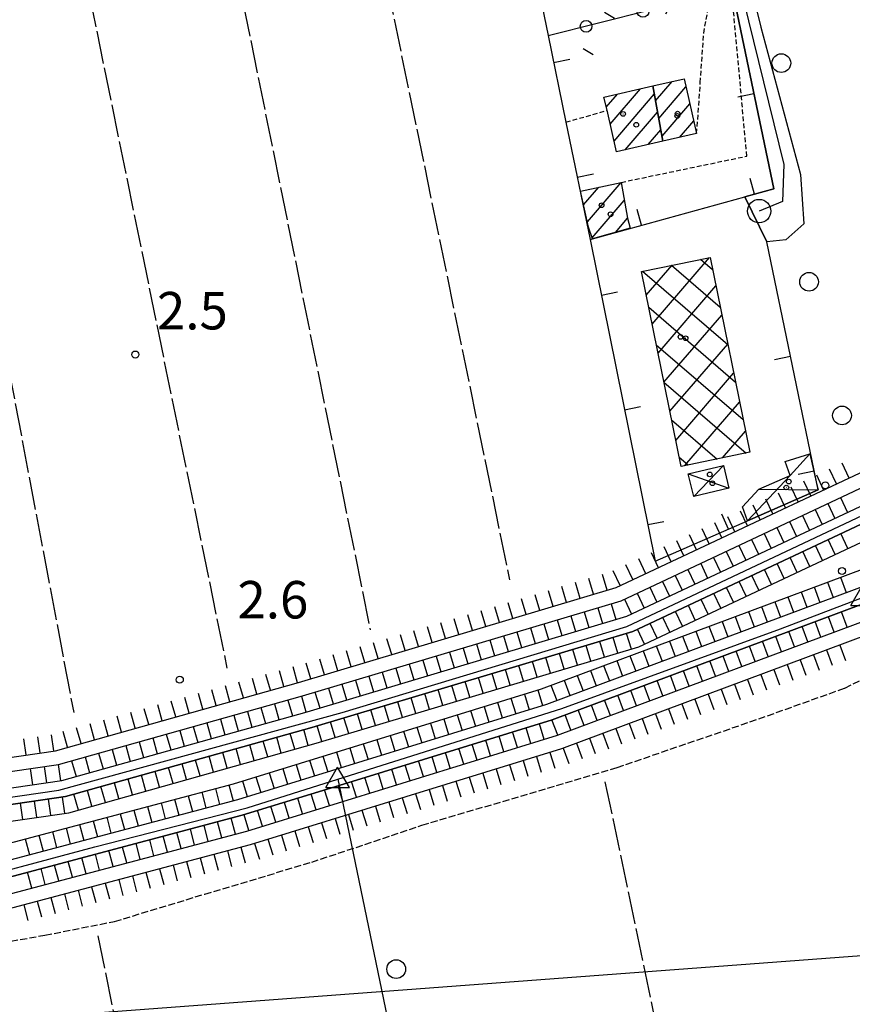
# Model space of a CAD drawing. Extents: x 1744128 to 1748443, y 5037512 to 5040645.
# Drawn here: x 1746356 to 1746533, y 5037881 to 5038092 of the extents above; entities that cross this region are included whole.
import ezdxf

# ---------------------------------------------------------------- set-up
doc = ezdxf.new("R2010")
doc.units = 0
for name, pattern in [('C', [10, 5, 5]), ('L17', [8, 7, -1]), ('L3', [1.5, 1, -0.5]), ('L5', [2, 1.5, -0.5])]:
    doc.linetypes.add(name, pattern=pattern)
for name, color, linetype in [('11B2', 1, 'C'), ('11D4', 1, 'C'), ('16A1', 1, 'C'), ('17A1', 1, 'C'), ('17B2', 1, 'C'), ('17D4', 1, 'C'), ('19A1', 1, 'C'), ('19C3', 2, 'C'), ('1A1', 4, 'C'), ('1AJ36', 1, 'C'), ('1B2', 4, 'C'), ('1D4', 1, 'C'), ('22H8', 1, 'C'), ('298', 7, 'CONTINUOUS'), ('2F6', 3, 'C'), ('2L12', 1, 'L3'), ('3A1', 1, 'C'), ('3C3', 1, 'C'), ('4A1', 3, 'C'), ('4AJ36', 1, 'C'), ('4B2', 3, 'C'), ('4D4', 3, 'C'), ('4E5', 2, 'L17'), ('5A1', 2, 'L5'), ('5F6', 1, 'C'), ('6H8', 2, 'C'), ('A2F6', 1, 'C'), ('A4B2', 1, 'C'), ('A4D4', 1, 'C'), ('I2F6', 7, 'CONTINUOUS'), ('N2A1', 2, 'C'), ('N4C3', 2, 'C')]:
    doc.layers.add(name, color=color, linetype=linetype)

# ---------------------------------------------------------------- blocks, each defined once
blk = doc.blocks.new('11D4')
at = {"layer": '11D4'}
for radius in [0.5, 0.01]:
    blk.add_circle((0, 0), radius, dxfattribs=at)
blk = doc.blocks.new('11B2')
at = {"layer": '11B2'}
blk.add_circle((0, 0), 0.75, dxfattribs=at)
blk = doc.blocks.new('1AJ36')
at = {"layer": '1AJ36'}
for radius in [0.5, 0.01]:
    blk.add_circle((0, 0), radius, dxfattribs=at)
blk = doc.blocks.new('5F6')
at = {"layer": '5F6'}
blk.add_circle((0, 0), 2, dxfattribs=at)
blk = doc.blocks.new('N4C3')
at = {"layer": 'N4C3'}
for p, q in [((2.4755, -1.75357), (-0.02926, 2.58115)), ((-2.5275, -1.75518), (2.4725, -1.75518))]:
    blk.add_line(p, q, dxfattribs=at)
at = {"layer": 'N4C3', "flags": 128}
blk.add_lwpolyline([(-2.52926, -1.74898), (-0.02926, 2.58115)], dxfattribs=at)
blk = doc.blocks.new('N2A1')
at = {"layer": 'N2A1'}
blk.add_circle((0, -0.00928), 2.5, dxfattribs=at)
blk = doc.blocks.new('19A1')
at = {"layer": '19A1'}
blk.add_line((0, 0), (0, 3.50512), dxfattribs=at)
blk = doc.blocks.new('19C3')
at = {"layer": '19C3'}
for points in [[(-6.32083, -0.02486), (-4.55306, 1.74291)], [(6.17917, -0.02486), (7.94694, -1.79262)]]:
    blk.add_lwpolyline(points, dxfattribs=at)
blk.add_circle((-0.07083, -0.02486), 1.25, dxfattribs=at)
blk = doc.blocks.new('22H8')
at = {"layer": '22H8'}
blk.add_line((0, 0), (0, 3.5), dxfattribs=at)

msp = doc.modelspace()

# ---------------------------------------------------------------- linework, layer by layer
at = {"layer": '16A1'}
msp.add_line((1744315.82991, 5037725.77664), (1747569.17512, 5037969.12849), dxfattribs=at)
at = {"layer": '17A1'}
for p, q in [((1746491.44269, 5038074.26896, -3333), (1746494.98696, 5038078.38634, -3333)), ((1746492.13941, 5038070.47885, -3333), (1746497.94249, 5038077.22138, -3333)), ((1746480.92699, 5038072.92774, -3333), (1746483.31421, 5038075.69989, -3333)), ((1746481.76404, 5038069.29956, -3333), (1746488.24995, 5038076.83534, -3333)), ((1746482.60002, 5038065.67231, -3333), (1746491.18894, 5038075.65007, -3333)), ((1746492.83514, 5038066.68866, -3333), (1746498.77862, 5038073.59213, -3333)), ((1746484.93462, 5038063.78492, -3333), (1746491.88566, 5038071.85996, -3333)), ((1746496.58714, 5038066.44679, -3333), (1746499.61368, 5038069.96381, -3333)), ((1746489.86213, 5038064.90972, -3333), (1746492.58139, 5038068.06977, -3333)), ((1746476.88679, 5038048.42378, -3333), (1746484.11005, 5038056.81505, -3333)), ((1746476.08311, 5038052.08855, -3333), (1746479.30811, 5038055.83504, -3333)), ((1746477.91108, 5038045.01421, -3333), (1746484.78277, 5038052.99706, -3333)), ((1746482.86712, 5038046.17324, -3333), (1746485.45543, 5038049.18008, -3333))]:
    msp.add_line(p, q, dxfattribs=at)
at = {"layer": '17B2'}
for p, q in [((1746489.45656, 5038032.77655, -3333), (1746494.97927, 5038039.19121, -3333)), ((1746490.71867, 5038026.57656, -3333), (1746502.98382, 5038040.82499, -3333)), ((1746501.06539, 5038040.43376, -3333), (1746503.62086, 5038038.23493, -3333)), ((1746488.67384, 5038037.90416, -3333), (1746506.89171, 5038022.22208, -3333)), ((1746494.86961, 5038039.16896, -3333), (1746505.25579, 5038030.22847, -3333)), ((1746491.9807, 5038020.37757, -3333), (1746504.33628, 5038034.73105, -3333)), ((1746489.98603, 5038030.17644, -3333), (1746508.52764, 5038014.21569, -3333)), ((1746493.24273, 5038014.17858, -3333), (1746505.602, 5038028.53634, -3333)), ((1746491.61446, 5038022.17651, -3333), (1746510.16349, 5038006.2103, -3333)), ((1746494.50377, 5038007.97951, -3333), (1746506.86773, 5038022.34164, -3333)), ((1746495.76587, 5038001.77952, -3333), (1746508.13245, 5038016.14686, -3333)), ((1746493.24288, 5038014.17658, -3333), (1746510.80579, 5037999.0583, -3333)), ((1746497.72642, 5037996.392, -3333), (1746509.39818, 5038009.95215, -3333)), ((1746494.8713, 5038006.17665, -3333), (1746504.60894, 5037997.79442, -3333)), ((1746505.72912, 5037998.02364, -3333), (1746510.66397, 5038003.75645, -3333)), ((1746496.49973, 5037998.17672, -3333), (1746498.41102, 5037996.53147, -3333))]:
    msp.add_line(p, q, dxfattribs=at)
at = {"layer": '17D4'}
for p, q in [((1746499.59543, 5037989.78809, -3333), (1746505.9812, 5037996.39668, -3333)), ((1746498.45131, 5037994.61186, -3333), (1746507.12495, 5037991.5779, -3333)), ((1746513.5364, 5037991.34039, -3333), (1746526.18564, 5037991.18937, -3333))]:
    msp.add_line(p, q, dxfattribs=at)
msp.add_polyline3d([(1746511.11706, 5037984.61329, -3333), (1746520.22955, 5037994.24207, -3333), (1746524.40063, 5037998.92285, -3333)], dxfattribs=at)
at = {"layer": '1A1'}
for points in [[(1746493.02943, 5038065.63307, 8.904), (1746483.13006, 5038063.37312, 8.904), (1746481.08815, 5038072.23473, 8.904), (1746480.43914, 5038075.03852, 8.904), (1746490.8608, 5038077.43582, 8.904), (1746493.02943, 5038065.63307, 8.904)], [(1746493.02943, 5038065.63307, 6.424), (1746490.8608, 5038077.43582, 6.424), (1746497.53964, 5038078.97345, 6.424), (1746500.23157, 5038067.28105, 6.424), (1746493.02943, 5038065.63307, 6.424)], [(1746484.1027, 5038056.85963, 6.024), (1746485.45154, 5038049.19182, 6.024), (1746486.01771, 5038047.07987, 6.024), (1746477.99441, 5038044.77172, 6.024), (1746477.14215, 5038047.26243, 6.024), (1746475.4414, 5038055.00923, 6.024), (1746484.1027, 5038056.85963, 6.024)]]:
    msp.add_polyline3d(points, close=True, dxfattribs=at)
at = {"layer": '1B2'}
msp.add_polyline3d([(1746503.0865, 5038040.84671, 6.224), (1746511.59115, 5037999.21834, 6.224), (1746496.89663, 5037996.22261, 6.224), (1746488.42389, 5038037.85337, 6.224), (1746503.0865, 5038040.84671, 6.224)], close=True, dxfattribs=at)
at = {"layer": '1D4'}
for points in [[(1746519.15967, 5037997.24205, 6.818), (1746524.40063, 5037998.92285, 6.818), (1746525.7799, 5037992.95327, 6.818), (1746526.18564, 5037991.18937, 6.818), (1746511.11706, 5037984.61329, 6.818), (1746510.03918, 5037987.59962, 6.818), (1746513.5364, 5037991.34039, 6.818), (1746520.22955, 5037994.24207, 6.818), (1746519.15967, 5037997.24205, 6.818)], [(1746507.12495, 5037991.5779, 6.766), (1746499.59543, 5037989.78809, 6.766), (1746498.45131, 5037994.61186, 6.766), (1746505.9812, 5037996.39668, 6.766), (1746507.12495, 5037991.5779, 6.766)]]:
    msp.add_polyline3d(points, close=True, dxfattribs=at)
at = {"layer": '298'}
msp.add_polyline3d([(1746510.62403, 5038103.49402, 2.93), (1746513.95281, 5038089.99182, 2.93), (1746522.38942, 5038058.498, 2.87), (1746523.14145, 5038048.01544, 3.92), (1746519.26412, 5038044.55615, 3.98), (1746515.18858, 5038044.14899, 3.65), (1746510.51221, 5038053.75829, 2.845), (1746516.69378, 5038055.4543, 2.727), (1746507.58776, 5038099.14184, 3.319)], dxfattribs=at)
at = {"layer": '2F6'}
msp.add_polyline3d([(1746484.54412, 5038209.75746, 5.06), (1746485.80978, 5038205.09223, 3.275), (1746486.07857, 5038204.11342, 2.9), (1746493.25773, 5038173.8103, 2.875), (1746494.78192, 5038167.37818, 2.87), (1746499.70019, 5038147.2953, 2.84), (1746505.37999, 5038121.64395, 2.96), (1746510.62403, 5038103.49402, 2.93), (1746513.95281, 5038089.99182, 2.93), (1746522.38942, 5038058.498, 2.87), (1746523.14145, 5038048.01544, 3.92), (1746519.26412, 5038044.55615, 3.98), (1746515.18858, 5038044.14899, 3.65)], dxfattribs=at)
at = {"layer": '2L12'}
msp.add_line((1746472.32259, 5038069.68651, 2.864), (1746481.08815, 5038072.23473, 2.864), dxfattribs=at)
for points in [[(1746500.23157, 5038067.28105, 4.79), (1746501.01554, 5038078.17236, 3.68), (1746501.73202, 5038088.70558, 3.71), (1746503.24351, 5038096.99054, 3.732), (1746503.82204, 5038100.15694, 3.74)], [(1746484.1027, 5038056.85963, 2.816), (1746510.95075, 5038062.45643, 2.768), (1746507.58776, 5038099.14184, 3.319)]]:
    msp.add_polyline3d(points, dxfattribs=at)
at = {"layer": '3A1'}
for points in [[(1746457.5122, 5038141.56596, 3.014), (1746468.50958, 5038088.18719, 2.854), (1746472.32259, 5038069.68651, 2.864), (1746477.4759, 5038044.67777, 2.577), (1746510.51221, 5038053.75829, 2.845), (1746516.69378, 5038055.4543, 2.727), (1746507.58776, 5038099.14184, 2.752), (1746507.35652, 5038100.24883, 2.75)], [(1746477.4759, 5038044.67777, 2.577), (1746491.34851, 5037976.01576, 1.745), (1746511.11706, 5037984.61329, 2.968), (1746526.18564, 5037991.18937, 3.9), (1746515.18858, 5038044.14899, 3.085)]]:
    msp.add_polyline3d(points, dxfattribs=at)
at = {"layer": '3C3'}
msp.add_line((1746468.50958, 5038088.18719, 2.854), (1746503.24351, 5038096.99054, 3.732), dxfattribs=at)
at = {"layer": '4A1'}
for points in [[(1746059.34471, 5037916.52787, 1), (1746080.85015, 5037908.48734, 1), (1746096.30696, 5037901.29116, 1), (1746116.94844, 5037895.60305, 1.03), (1746139.02078, 5037895.06771, 1), (1746154.22054, 5037896.7653, 1.03), (1746175.34506, 5037898.53699, 1.03), (1746192.8603, 5037896.81931, 1.03), (1746211.13151, 5037898.92618, 1.03), (1746228.60632, 5037902.03958, 1.06), (1746243.91991, 5037903.87808, 1), (1746253.26996, 5037903.33183, 1), (1746269.73367, 5037902.3579, 1), (1746286.47144, 5037901.19284, 1), (1746305.7163, 5037903.58415, 1), (1746339.58193, 5037908.49528, 1), (1746402.23786, 5037925.09582, 0.97), (1746468.22567, 5037945.43581, 0.85), (1746541.77077, 5037972.85316, 0.91)], [(1746079.52483, 5037905.26208, 1), (1746095.11243, 5037897.99344, 1), (1746116.45631, 5037892.1262, 1.03), (1746139.15805, 5037891.5567, 1), (1746154.54348, 5037893.27921, 1.03), (1746175.28702, 5037895.0224, 1.03), (1746192.87357, 5037893.29, 1.03), (1746211.64106, 5037895.46608, 1.03), (1746229.11677, 5037898.56752, 1.06), (1746244.05718, 5037900.36706, 1), (1746253.09191, 5037899.83936, 1), (1746269.49379, 5037898.86079, 1), (1746286.53767, 5037897.67952, 1), (1746300.09267, 5037899.3634, 1), (1746306.16401, 5037900.11943, 1), (1746340.2704, 5037905.05659, 1), (1746403.17892, 5037921.72616, 0.97), (1746423.85796, 5037928.10009, 0.933), (1746469.35096, 5037942.12406, 0.85), (1746535.9221, 5037966.93465, 0.904)]]:
    msp.add_polyline3d(points, dxfattribs=at)
at = {"layer": '4AJ36'}
for points in [[(1746058.36088, 5037932.60339, 1.75), (1746080.55001, 5037925.07636, 1.72), (1746097.90782, 5037917.60616, 1.72), (1746115.79921, 5037912.21382, 1.72), (1746138.76755, 5037910.61419, 1.72), (1746163.88392, 5037912.54408, 1.72), (1746197.91466, 5037913.46387, 1.75), (1746214.24127, 5037914.3361, 1.75), (1746238.80616, 5037917.36406, 1.75), (1746257.10849, 5037919.05504, 1.75), (1746278.98682, 5037916.93058, 1.75), (1746324.5488, 5037923.3274, 1.75), (1746364.63724, 5037929.15533, 1.78), (1746417.00786, 5037943.84218, 1.78), (1746485.35017, 5037964.24097, 1.24), (1746585.10446, 5038011.14608, 1.18), (1746676.00463, 5038050.39954, 1.18), (1746770.03912, 5038098.0454, 1.15), (1746792.00148, 5038108.31449, 1.164), (1746818.06682, 5038120.50122, 1.18), (1746853.07608, 5038143.2299, 1.15), (1746902.77434, 5038167.97005, 1.15)], [(1746904.32492, 5038164.84555, 1.15), (1746854.80877, 5038140.17819, 1.15), (1746819.80062, 5038117.43456, 1.18), (1746771.59012, 5038094.90188, 1.15), (1746677.4952, 5038047.23245, 1.18), (1746586.53369, 5038007.95434, 1.18), (1746486.59812, 5037960.96547, 1.24), (1746418.01086, 5037940.48919, 1.78), (1746365.3956, 5037925.72085, 1.78), (1746325.05835, 5037919.86729, 1.75), (1746279.06103, 5037913.41785, 1.75), (1746257.12026, 5037915.54567, 1.75), (1746239.19194, 5037913.88267, 1.75), (1746214.56422, 5037910.85001, 1.75), (1746198.05908, 5037909.96443, 1.75), (1746164.08319, 5037909.04874, 1.72), (1746138.77932, 5037907.10483, 1.72), (1746115.18003, 5037908.75956, 1.72), (1746096.71139, 5037914.32034, 1.72), (1746079.29063, 5037921.80088, 1.72)], [(1746059.34471, 5037916.52787, 1), (1746080.85015, 5037908.48734, 1), (1746096.30696, 5037901.29116, 1), (1746116.94844, 5037895.60305, 1.03), (1746139.02078, 5037895.06771, 1), (1746154.22054, 5037896.7653, 1.03), (1746175.34506, 5037898.53699, 1.03), (1746192.8603, 5037896.81931, 1.03), (1746211.13151, 5037898.92618, 1.03), (1746228.60632, 5037902.03958, 1.06), (1746243.91991, 5037903.87808, 1), (1746253.26996, 5037903.33183, 1), (1746269.73367, 5037902.3579, 1), (1746286.47144, 5037901.19284, 1), (1746305.7163, 5037903.58415, 1), (1746339.58193, 5037908.49528, 1), (1746402.23786, 5037925.09582, 0.97), (1746468.22567, 5037945.43581, 0.85), (1746541.77077, 5037972.85316, 0.91)], [(1746535.9221, 5037966.93465, 0.904), (1746469.35096, 5037942.12406, 0.85), (1746423.85796, 5037928.10009, 0.933), (1746403.17892, 5037921.72616, 0.97), (1746340.2704, 5037905.05659, 1), (1746306.16401, 5037900.11943, 1), (1746300.09267, 5037899.3634, 1), (1746286.53767, 5037897.67952, 1), (1746269.49379, 5037898.86079, 1), (1746253.09191, 5037899.83936, 1), (1746244.05718, 5037900.36706, 1), (1746229.11677, 5037898.56752, 1.06), (1746211.64106, 5037895.46608, 1.03), (1746192.87357, 5037893.29, 1.03), (1746175.28702, 5037895.0224, 1.03), (1746154.54348, 5037893.27921, 1.03), (1746139.15805, 5037891.5567, 1), (1746116.45631, 5037892.1262, 1.03), (1746095.11243, 5037897.99344, 1), (1746079.52483, 5037905.26208, 1)]]:
    msp.add_polyline3d(points, dxfattribs=at)
at = {"layer": '4B2'}
msp.add_line((1746426.84916, 5037913.667, 1.9), (1746467.29199, 5037718.6765, 1.93), dxfattribs=at)
at = {"layer": '4D4'}
for points in [[(1746058.36088, 5037932.60339, 1.75), (1746080.55001, 5037925.07636, 1.72), (1746097.90782, 5037917.60616, 1.72), (1746115.79921, 5037912.21382, 1.72), (1746138.76755, 5037910.61419, 1.72), (1746163.88392, 5037912.54408, 1.72), (1746197.91466, 5037913.46387, 1.75), (1746214.24127, 5037914.3361, 1.75), (1746238.80616, 5037917.36406, 1.75), (1746257.10849, 5037919.05504, 1.75), (1746278.98682, 5037916.93058, 1.75), (1746324.5488, 5037923.3274, 1.75), (1746364.63724, 5037929.15533, 1.78), (1746417.00786, 5037943.84218, 1.78), (1746485.35017, 5037964.24097, 1.24), (1746585.10446, 5038011.14608, 1.18), (1746676.00463, 5038050.39954, 1.18), (1746770.03912, 5038098.0454, 1.15), (1746792.00148, 5038108.31449, 1.164), (1746818.06682, 5038120.50122, 1.18), (1746853.07608, 5038143.2299, 1.15), (1746902.77434, 5038167.97005, 1.15), (1746948.66564, 5038191.34028, 1.09), (1746987.24533, 5038210.22205, 1.06)], [(1746079.29063, 5037921.80088, 1.72), (1746096.71139, 5037914.32034, 1.72), (1746115.18003, 5037908.75956, 1.72), (1746138.77932, 5037907.10483, 1.72), (1746164.08319, 5037909.04874, 1.72), (1746198.05908, 5037909.96443, 1.75), (1746214.56422, 5037910.85001, 1.75), (1746239.19194, 5037913.88267, 1.75), (1746257.12026, 5037915.54567, 1.75), (1746279.06103, 5037913.41785, 1.75), (1746325.05835, 5037919.86729, 1.75), (1746365.3956, 5037925.72085, 1.78), (1746418.01086, 5037940.48919, 1.78), (1746486.59812, 5037960.96547, 1.24), (1746586.53369, 5038007.95434, 1.18), (1746677.4952, 5038047.23245, 1.18), (1746771.59012, 5038094.90188, 1.15), (1746819.80062, 5038117.43456, 1.18), (1746854.80877, 5038140.17819, 1.15), (1746904.32492, 5038164.84555, 1.15), (1746950.21675, 5038188.2088, 1.09), (1746988.51663, 5038206.9563, 1.06)]]:
    msp.add_polyline3d(points, dxfattribs=at)
at = {"layer": '4E5'}
for p, q in [((1746429.14764, 5038123.03223, 2.56), (1746460.27713, 5037971.98758, 1.12)), ((1746400.21404, 5038110.63098, 2.704), (1746430.5083, 5037961.32618, 1.248)), ((1746370.48397, 5038096.94459, 2.256), (1746399.91123, 5037953.15628, 1.136)), ((1746339.82512, 5038088.23346, 2.304), (1746367.16577, 5037943.64725, 1.424)), ((1746480.65255, 5037928.8963, 2.08), (1746520.43768, 5037738.91828, 2.11)), ((1746372.36241, 5037895.96252, 2.26), (1746407.96258, 5037719.09292, 2.17))]:
    msp.add_line(p, q, dxfattribs=at)
at = {"layer": '5A1'}
msp.add_polyline3d([(1746223.86936, 5037883.02878, 1.784), (1746238.76471, 5037885.53804, 1.664), (1746248.27539, 5037886.08898, 1.784), (1746262.01607, 5037885.29046, 1.784), (1746280.1559, 5037883.80403, 1.784), (1746287.21408, 5037882.67014, 1.664), (1746295.2888, 5037882.3063, 1.664), (1746303.46896, 5037883.45576, 1.664), (1746322.67772, 5037887.79105, 1.784), (1746339.97763, 5037892.41182, 1.784), (1746361.00367, 5037896.13085, 1.784), (1746375.91413, 5037899.06849, 1.784), (1746395.17587, 5037904.90814, 2.024), (1746418.00079, 5037911.71637, 2.024), (1746441.56006, 5037919.5945, 1.904), (1746483.23695, 5037931.94196, 1.784), (1746513.48237, 5037942.30603, 1.904), (1746531.87346, 5037948.88492, 2.024), (1746550.24429, 5037957.93352, 1.704)], dxfattribs=at)
at = {"layer": '6H8'}
for points in [[(1746060.02068, 5037938.90558, 1.75), (1746082.8931, 5037931.14683, 1.72), (1746100.1444, 5037923.73285, 1.72), (1746116.97942, 5037918.65263, 1.72), (1746138.74939, 5037917.13186, 1.72), (1746163.55459, 5037919.03847, 1.72), (1746197.64816, 5037919.96297, 1.75), (1746213.69352, 5037920.81416, 1.75), (1746238.10282, 5037923.83048, 1.75), (1746257.12042, 5037925.586, 1.75), (1746278.84208, 5037923.4779, 1.75), (1746323.62945, 5037929.75861, 1.75), (1746363.28344, 5037935.52196, 1.78), (1746415.2001, 5037950.09663, 1.78), (1746483.00589, 5037970.33393, 1.24), (1746582.44356, 5038017.07395, 1.18), (1746673.24493, 5038056.29395, 1.18), (1746767.21986, 5038103.89123, 1.15), (1746814.9132, 5038126.2047, 1.18), (1746849.85585, 5038148.88527, 1.15), (1746899.83272, 5038173.77565, 1.15), (1746945.78603, 5038197.16155, 1.09), (1746984.63926, 5038216.15405, 1.06)], [(1746059.26802, 5037935.98893, 1.75), (1746081.80969, 5037928.34786, 1.72), (1746099.10227, 5037920.90488, 1.72), (1746116.44933, 5037915.68343, 1.72), (1746138.75577, 5037914.12356, 1.72), (1746163.71656, 5037916.0418, 1.72), (1746197.7862, 5037916.96451, 1.75), (1746213.94825, 5037917.82443, 1.75), (1746238.41939, 5037920.84538, 1.75), (1746257.12681, 5037922.57769, 1.75), (1746278.9108, 5037920.4542, 1.75), (1746324.03925, 5037926.7875, 1.75), (1746363.91175, 5037932.57922, 1.78), (1746416.03495, 5037947.20846, 1.78), (1746484.10223, 5037967.51646, 1.24), (1746583.67423, 5038014.33774, 1.18), (1746674.51309, 5038053.57959, 1.18), (1746768.51904, 5038101.19123, 1.15), (1746816.36456, 5038123.57526, 1.18), (1746851.3443, 5038146.26963, 1.15), (1746901.19331, 5038171.09929, 1.15), (1746947.11554, 5038194.47184, 1.09), (1746985.93695, 5038213.47399, 1.06)], [(1746078.03036, 5037918.53736, 1.72), (1746095.51716, 5037911.01864, 1.72), (1746114.53083, 5037905.29102, 1.72), (1746138.79009, 5037903.59539, 1.72), (1746164.25055, 5037905.55101, 1.72), (1746198.18754, 5037906.46379, 1.75), (1746214.88816, 5037907.36399, 1.75), (1746239.57772, 5037910.40127, 1.75), (1746257.10071, 5037912.02593, 1.75), (1746279.13742, 5037909.88925, 1.75), (1746325.5682, 5037916.4032, 1.75), (1746366.13096, 5037922.28566, 1.78), (1746418.98325, 5037937.1299, 1.78), (1746487.84644, 5037957.68498, 1.24), (1746587.96391, 5038004.76268, 1.18), (1746678.98585, 5038044.06436, 1.18), (1746773.11208, 5038091.74415, 1.15), (1746821.50387, 5038114.3606, 1.18), (1746856.54025, 5038137.14245, 1.15), (1746905.90724, 5038161.7124, 1.15), (1746951.76723, 5038185.07226, 1.09), (1746989.76884, 5038203.73125, 1.06)], [(1746060.31411, 5037919.899, 1), (1746082.20708, 5037911.71898, 1), (1746097.53431, 5037904.57929, 1), (1746117.47006, 5037899.10117, 1.03), (1746138.88375, 5037898.57572, 1), (1746153.86568, 5037900.249, 1.03), (1746175.35623, 5037902.04808, 1.03), (1746192.81702, 5037900.33434, 1.03), (1746210.62166, 5037902.39026, 1.03), (1746228.09677, 5037905.49968, 1.06), (1746243.81479, 5037907.38849, 1), (1746253.47852, 5037906.81857, 1), (1746269.94323, 5037905.84471, 1), (1746286.35652, 5037904.71355, 1), (1746305.23677, 5037907.05854, 1), (1746338.87849, 5037911.93286, 1), (1746401.27285, 5037928.46369, 0.97), (1746467.10001, 5037948.75255, 0.85), (1746540.40107, 5037976.08044, 0.91)], [(1746078.16789, 5037902.03045, 1), (1746093.89344, 5037894.70092, 1), (1746115.9331, 5037888.63599, 1.03), (1746139.29508, 5037888.04868, 1), (1746154.89834, 5037889.79551, 1.03), (1746175.2677, 5037891.49968, 1.03), (1746192.91708, 5037889.77197, 1.03), (1746212.1515, 5037891.99401, 1.03), (1746229.62632, 5037895.10742, 1.06), (1746244.17127, 5037896.85733, 1), (1746252.88288, 5037896.34557, 1), (1746269.25421, 5037895.3597, 1), (1746286.64409, 5037894.16519, 1), (1746306.64202, 5037896.65195, 1), (1746340.96504, 5037901.62938, 1), (1746404.15183, 5037918.35989, 0.97), (1746470.47662, 5037938.80732, 0.85), (1746544.51026, 5037966.39761, 0.91)], [(1746077.00386, 5037899.26356, 1), (1746092.85132, 5037891.87294, 1), (1746115.49884, 5037885.64588, 1.03), (1746139.42614, 5037885.0497, 1), (1746155.18398, 5037886.80809, 1.03), (1746175.24217, 5037888.48899, 1.03), (1746192.95498, 5037886.758, 1.03), (1746212.59313, 5037889.02629, 1.03), (1746230.06802, 5037892.13869, 1.06), (1746244.26333, 5037893.84339, 1), (1746252.70773, 5037893.35076, 1), (1746269.07869, 5037892.36988, 1), (1746286.7217, 5037891.14316, 1), (1746307.05333, 5037893.67393, 1), (1746341.56942, 5037898.68486, 1), (1746404.96284, 5037915.48197, 0.97), (1746471.44173, 5037935.96098, 0.85), (1746545.68856, 5037963.63742, 0.91)]]:
    msp.add_polyline3d(points, dxfattribs=at)
at = {"layer": 'A2F6', "flags": 128}
msp.add_lwpolyline([(1746481.21489, 5038206.70724), (1746482.75795, 5038200.7469), (1746488.2247, 5038179.61989), (1746493.69167, 5038158.48988), (1746495.47644, 5038150.85368), (1746498.09378, 5038139.64914), (1746502.76337, 5038119.64595), (1746506.71071, 5038108.46668), (1746508.02255, 5038104.75267), (1746518.84297, 5038060.6578), (1746518.5472, 5038052.77269), (1746513.57618, 5038050.72796)], dxfattribs=at)
at = {"layer": 'A4B2', "flags": 128}
msp.add_lwpolyline([(1746423.57765, 5037929.43408), (1746423.85796, 5037928.10009), (1746426.84916, 5037913.667), (1746467.29199, 5037718.6765)], dxfattribs=at)
at = {"layer": 'A4D4', "flags": 128}
for points in [[(1744273.11809, 5038829.66089), (1744289.26411, 5038825.50226), (1744295.3518, 5038822.45855), (1744315.41493, 5038811.72105), (1744320.78833, 5038809.21662), (1744326.34392, 5038807.9634), (1744330.10077, 5038810.10887), (1744349.26576, 5038837.12883), (1744362.68941, 5038856.27569), (1744368.06845, 5038859.6748), (1744370.92786, 5038859.6731), (1744376.84335, 5038855.37892), (1744394.92816, 5038835.15833), (1744425.6982, 5038808.43012), (1744452.38729, 5038782.84279), (1744457.046, 5038777.65225), (1744486.8205, 5038748.01029), (1744511.00316, 5038720.62874), (1744522.11107, 5038709.35863), (1744528.19933, 5038702.01748), (1744533.26048, 5038693.12321), (1744535.76965, 5038686.50217), (1744537.38388, 5038680.42194), (1744537.74228, 5038674.15649), (1744537.0235, 5038666.28303), (1744534.52277, 5038655.18931), (1744533.26947, 5038641.05481), (1744536.8532, 5038629.06535), (1744539.20366, 5038623.2117), (1744560.87905, 5038585.98953), (1744583.11669, 5038548.47744), (1744597.06496, 5038522.99493), (1744602.67613, 5038512.82095), (1744603.40149, 5038511.40996), (1744605.15187, 5038508.21525), (1744620.04496, 5038462.47441), (1744627.5709, 5038434.56077), (1744630.99516, 5038415.80075), (1744636.54831, 5038397.19195), (1744643.53172, 5038380.19051), (1744661.09151, 5038353.88896), (1744673.15776, 5038338.17336), (1744692.86332, 5038312.93694), (1744722.05783, 5038284.12891), (1744757.22953, 5038251.04628), (1744771.37991, 5038238.15831), (1744801.2917, 5038219.55035), (1744818.84192, 5038210.24235), (1744844.81929, 5038192.70702), (1744875.5819, 5038175.40829), (1744900.11773, 5038156.08121), (1744936.65824, 5038130.66984), (1744963.78913, 5038114.99591), (1744990.30035, 5038106.76136), (1745036.33186, 5038094.41682), (1745074.83767, 5038088.50564), (1745091.8042, 5038085.41914), (1745130.13416, 5038077.36761), (1745169.532, 5038065.91383), (1745221.58077, 5038049.9134), (1745224.41777, 5038049.38045), (1745227.30937, 5038048.84155), (1745289.99538, 5038035.5995), (1745314.66792, 5038029.63636), (1745366.25393, 5038017.82554), (1745423.91929, 5038004.75948), (1745443.39497, 5038001.13953), (1745451.62732, 5038000.96002), (1745460.22982, 5037999.70699), (1745485.65596, 5037999.70538), (1745520.04464, 5038001.49446), (1745530.25217, 5038003.81655), (1745536.52356, 5038005.24947), (1745567.8041, 5038009.93617), (1745585.53686, 5038011.90549), (1745639.44718, 5038012.79998), (1745673.65093, 5038013.50912), (1745682.91212, 5038011.52207), (1745736.45861, 5037994.34074), (1745768.52254, 5037979.12988), (1745794.13519, 5037969.82505), (1745806.97504, 5037966.92324), (1745828.82728, 5037962.62553), (1745848.7097, 5037960.47417), (1745869.12387, 5037960.65326), (1745874.61591, 5037960.65287), (1745882.0204, 5037960.65413), (1745901.00564, 5037957.61225), (1745914.97516, 5037955.10784), (1745955.94578, 5037944.64807), (1745994.09496, 5037942.14206), (1746043.5261, 5037933.37422), (1746057.80597, 5037930.48884), (1746080.55793, 5037922.97282), (1746096.31521, 5037915.63463), (1746115.11985, 5037910.08694), (1746138.22133, 5037908.47722), (1746163.47915, 5037910.62128), (1746176.36875, 5037910.62162), (1746214.67469, 5037912.2022), (1746242.61286, 5037915.59982), (1746256.57808, 5037917.02856), (1746278.25165, 5037914.70525), (1746307.08421, 5037918.81667), (1746363.98726, 5037927.06474), (1746424.51597, 5037943.70576), (1746485.34268, 5037962.03496), (1746533.15989, 5037984.58122), (1746584.4948, 5038008.82482), (1746654.88252, 5038039.06101), (1746676.85397, 5038048.26965), (1746695.47571, 5038058.46937), (1746765.86317, 5038093.53674), (1746792.23594, 5038106.11855), (1746792.60652, 5038106.29972), (1746818.99555, 5038118.87874), (1746853.73557, 5038141.4258), (1746881.13777, 5038155.02138), (1746942.67306, 5038186.08493), (1746986.73175, 5038207.55493), (1746990.1933, 5038209.46671), (1746993.53421, 5038211.31531), (1747024.45901, 5038226.62368), (1747034.48586, 5038235.03718), (1747043.44645, 5038245.77196), (1747052.48593, 5038261.51229), (1747060.93819, 5038276.84362), (1747084.73303, 5038334.051), (1747085.22609, 5038335.20917), (1747102.26663, 5038375.03386), (1747138.51841, 5038459.38398), (1747160.517, 5038511.0663), (1747199.08934, 5038602.43019), (1747226.80157, 5038667.493), (1747251.80135, 5038726.19387), (1747253.9786, 5038732.38944), (1747255.02009, 5038737.7328), (1747255.35181, 5038744.61372), (1747254.64676, 5038749.74819), (1747253.40078, 5038760.11565), (1747250.77865, 5038781.86685), (1747249.78214, 5038790.15984), (1747249.60832, 5038791.33031), (1747249.59702, 5038791.6825), (1747248.50374, 5038800.75957), (1747245.41962, 5038826.36661), (1747243.47196, 5038840.8849), (1747240.80318, 5038855.18878), (1747233.35726, 5038892.19088), (1747219.69996, 5038955.35035), (1747209.92768, 5039000.61714), (1747202.12977, 5039036.55886), (1747199.4639, 5039049.77776), (1747198.75378, 5039059.1623), (1747199.28356, 5039067.48423), (1747201.23055, 5039078.63416), (1747204.24229, 5039088.01934), (1747208.11602, 5039097.30453), (1747208.97815, 5039098.77114), (1747214.86032, 5039107.07026), (1747221.37983, 5039114.18344), (1747227.49705, 5039119.4482), (1747236.04497, 5039128.15035), (1747244.82928, 5039137.56724)], [(1745706.73403, 5037664.97309), (1745742.65238, 5037710.72622), (1745771.22364, 5037746.60666), (1745778.36997, 5037758.76107), (1745785.36643, 5037775.31913), (1745787.00761, 5037778.82676), (1745789.61663, 5037784.38554), (1745794.82594, 5037796.34392), (1745806.40599, 5037830.49011), (1745806.9235, 5037832.5818), (1745809.33021, 5037842.19934), (1745829.20537, 5037917.24043), (1745834.64185, 5037934.75596), (1745840.43123, 5037941.89557), (1745847.75997, 5037944.7866), (1745857.03866, 5037944.9792), (1745866.10689, 5037944.20428), (1745870.6592, 5037944.20381), (1745878.47093, 5037944.20443), (1745884.45916, 5037943.24225), (1745905.50104, 5037941.50556), (1745927.12236, 5037938.41815), (1745937.3138, 5037936.24994), (1745965.69285, 5037930.07855), (1745992.72751, 5037926.79631), (1746014.15982, 5037923.51422), (1746040.80034, 5037918.69008), (1746059.33658, 5037914.63875), (1746082.26364, 5037906.45784), (1746097.32579, 5037899.50994), (1746116.82447, 5037894.10945), (1746139.79952, 5037893.14417), (1746176.10127, 5037896.80734), (1746194.24485, 5037895.06947), (1746212.20755, 5037896.9968), (1746233.61229, 5037900.69401), (1746246.35265, 5037902.04617), (1746287.4779, 5037899.14793), (1746299.7783, 5037900.84428), (1746339.22165, 5037906.28596), (1746371.66235, 5037914.96181), (1746404.25806, 5037923.33535), (1746423.57765, 5037929.43408), (1746471.45026, 5037944.54872), (1746518.17168, 5037961.52495), (1746535.66654, 5037968.25946), (1746543.41958, 5037971.24443), (1746599.22306, 5037998.05582), (1746620.45532, 5038007.50602), (1746665.63749, 5038027.37598), (1746713.09057, 5038050.07159), (1746790.12525, 5038087.30106), (1746823.44124, 5038104.5905), (1746859.3467, 5038126.96297), (1746861.70078, 5038128.27439), (1746881.16829, 5038139.11409), (1746915.34232, 5038155.51196), (1746965.09737, 5038179.70778), (1746994.05836, 5038193.40795), (1747001.39225, 5038196.8751), (1747022.63061, 5038207.29068), (1747038.46552, 5038216.93698), (1747049.55754, 5038226.91853), (1747051.26703, 5038229.20473), (1747059.79281, 5038240.61706), (1747071.18373, 5038248.90895), (1747090.10176, 5038256.62356), (1747109.60036, 5038263.37466), (1747112.6404, 5038264.84772), (1747141.84233, 5038279.00124), (1747154.12872, 5038286.00817), (1747192.93396, 5038297.58543), (1747258.58179, 5038317.45007), (1747306.98918, 5038334.10944), (1747365.57334, 5038354.7656), (1747375.91742, 5038358.41584), (1747395.41725, 5038364.01167), (1747432.63316, 5038374.51329), (1747471.2516, 5038386.28324), (1747500.40285, 5038396.50353), (1747517.58673, 5038402.67834), (1747533.99903, 5038407.1145), (1747549.59665, 5038411.86282), (1747551.70909, 5038412.43606)]]:
    msp.add_lwpolyline(points, dxfattribs=at)
at = {"layer": 'I2F6'}
msp.add_polyline3d([(1746503.82204, 5038100.15694, 3.74), (1746507.35652, 5038100.24883, 2.75), (1746507.58776, 5038099.14184, 3.319), (1746516.69378, 5038055.4543, 2.727), (1746510.51221, 5038053.75829, 2.845), (1746515.18858, 5038044.14899, 3.085)], dxfattribs=at)

# ---------------------------------------------------------------- block references
at = {"layer": '11B2'}
for p in [(1746380.33823, 5038020.09905, 2.5), (1746527.73549, 5037992.16381, 4), (1746531.28837, 5037973.88236, 4), (1746389.83282, 5037950.67536, 2.59)]:
    msp.add_blockref('11B2', p, dxfattribs=at)
at = {"layer": '11D4'}
for p in [(1746484.53043, 5038071.45419, 8.904), (1746496.16943, 5038071.52147, 6.424), (1746479.92524, 5038051.95573, 6.024), (1746497.87571, 5038023.57158, 6.224), (1746503.59959, 5037992.61099, 6.766), (1746519.3848, 5037991.71167, 6.818)]:
    msp.add_blockref('11D4', p, dxfattribs=at)
at = {"layer": '19A1'}
for p, rotation in [((1746469.68719, 5038082.47332, -3333), 281.648), ((1746512.45911, 5038075.77085, -3333), 101.778), ((1746474.73445, 5038057.98419, -3333), 281.648), ((1746512.59471, 5038054.32928, -3333), 15.348), ((1746488.48539, 5038047.70375, -3333), 15.368), ((1746479.87573, 5038032.80105, -3333), 281.418), ((1746520.27235, 5038019.66759, -3333), 101.728), ((1746484.82712, 5038008.29271, -3333), 281.4279999999999), ((1746525.35604, 5037995.18719, -3333), 101.728), ((1746507.00564, 5037982.83545, -3333), 23.538), ((1746489.77951, 5037983.78444, -3333), 281.4279999999999)]:
    msp.add_blockref('19A1', p, dxfattribs=dict(at, rotation=rotation))
at = {"layer": '19C3'}
for p, rotation in [((1746476.58257, 5038090.23329, -3333), 104.228), ((1746488.70088, 5038093.30511, -3333), 194.218)]:
    msp.add_blockref('19C3', p, dxfattribs=dict(at, rotation=rotation))
at = {"layer": '1AJ36'}
for p in [(1746496.09653, 5038071.03461, 2.744), (1746487.3289, 5038069.14416, 2.744), (1746481.83739, 5038050.05779, 2.744), (1746496.78057, 5038023.86576, 2.744), (1746503.0348, 5037994.50339, 4.186), (1746519.9096, 5037992.96849, 4.091)]:
    msp.add_blockref('1AJ36', p, dxfattribs=at)
at = {"layer": '22H8'}
for p, rotation in [((1746530.07338, 5037992.45804, -3333), 25.178), ((1746532.78913, 5037993.73432, -3333), 25.178), ((1746524.64288, 5037989.90556, -3333), 25.178), ((1746527.35863, 5037991.18184, -3333), 25.178), ((1746521.92813, 5037988.62935, -3333), 25.178), ((1746516.4967, 5037986.07579, -3333), 25.178), ((1746519.21238, 5037987.35307, -3333), 25.178), ((1746530.95598, 5037989.54836, -3333), 205.188), ((1746511.0662, 5037983.52331, -3333), 25.178), ((1746513.78195, 5037984.79959, -3333), 25.178), ((1746525.52555, 5037986.99488, -3333), 205.188), ((1746528.24122, 5037988.27216, -3333), 205.188), ((1746508.35045, 5037982.24703, -3333), 25.178), ((1746522.8108, 5037985.71867, -3333), 205.188), ((1746502.91995, 5037979.69454, -3333), 25.178), ((1746505.6357, 5037980.97082, -3333), 25.178), ((1746517.38037, 5037983.16519, -3333), 205.188), ((1746520.09512, 5037984.4414, -3333), 205.188), ((1746500.2042, 5037978.41826, -3333), 25.178), ((1746511.94994, 5037980.61171, -3333), 205.188), ((1746514.66469, 5037981.88791, -3333), 205.188), ((1746529.81039, 5037977.41746, -3333), 25.178), ((1746532.52606, 5037978.69474, -3333), 25.178), ((1746494.7737, 5037975.86578, -3333), 25.178), ((1746497.48945, 5037977.14206, -3333), 25.178), ((1746509.23427, 5037979.33443, -3333), 205.188), ((1746527.09564, 5037976.14125, -3333), 25.178), ((1746489.34328, 5037973.3123, -3333), 25.178), ((1746492.05803, 5037974.5885, -3333), 25.178), ((1746503.80384, 5037976.78095, -3333), 205.188), ((1746506.51952, 5037978.05823, -3333), 205.188), ((1746521.66521, 5037973.58777, -3333), 25.18800000000001), ((1746524.37996, 5037974.86398, -3333), 25.18800000000001), ((1746486.62753, 5037972.03602, -3333), 25.178), ((1746498.37342, 5037974.22747, -3333), 205.188), ((1746501.08909, 5037975.50475, -3333), 205.188), ((1746516.23478, 5037971.03429, -3333), 25.18800000000001), ((1746518.94953, 5037972.3105, -3333), 25.18800000000001), ((1746478.2155, 5037968.90447, -3333), 16.618), ((1746481.08992, 5037969.76236, -3333), 16.618), ((1746483.91178, 5037970.75974, -3333), 25.178), ((1746495.65866, 5037972.95126, -3333), 205.188), ((1746513.51911, 5037969.75701, -3333), 25.178), ((1746530.96971, 5037972.56474, -3333), 200.448), ((1746472.46475, 5037967.18754, -3333), 16.618), ((1746475.34016, 5037968.04551, -3333), 16.618), ((1746490.22824, 5037970.39778, -3333), 205.188), ((1746492.94299, 5037971.67399, -3333), 205.188), ((1746508.08868, 5037967.20353, -3333), 25.178), ((1746510.80435, 5037968.48081, -3333), 25.178), ((1746525.34763, 5037970.4683, -3333), 200.448), ((1746528.15871, 5037971.51602, -3333), 200.448), ((1746463.83951, 5037964.61373, -3333), 16.618), ((1746466.71492, 5037965.47169, -3333), 16.618), ((1746469.59033, 5037966.32965, -3333), 16.618), ((1746484.79781, 5037967.8443, -3333), 205.188), ((1746487.51256, 5037969.12051, -3333), 205.188), ((1746502.65825, 5037964.65005, -3333), 25.178), ((1746505.37393, 5037965.92733, -3333), 25.178), ((1746519.72456, 5037968.37179, -3333), 200.448), ((1746522.53656, 5037969.42058, -3333), 200.448), ((1746458.08975, 5037962.89687, -3333), 16.618), ((1746460.96509, 5037963.75584, -3333), 16.618), ((1746479.0881, 5037966.02113, -3333), 196.608), ((1746481.96352, 5037966.87909, -3333), 196.608), ((1746499.9435, 5037963.37385, -3333), 25.178), ((1746514.10249, 5037966.27535, -3333), 200.448), ((1746516.91349, 5037967.32406, -3333), 200.448), ((1746449.46451, 5037960.32306, -3333), 16.618), ((1746452.33992, 5037961.18102, -3333), 16.618), ((1746455.21434, 5037962.03891, -3333), 16.618), ((1746473.33827, 5037964.30527, -3333), 196.608), ((1746476.21269, 5037965.16316, -3333), 196.608), ((1746494.51307, 5037960.82037, -3333), 25.178), ((1746497.22783, 5037962.09657, -3333), 25.178), ((1746508.47934, 5037964.17983, -3333), 200.448), ((1746511.29041, 5037965.22755, -3333), 200.448), ((1746529.59032, 5037960.83758, -3333), 20.438), ((1746532.4014, 5037961.8853, -3333), 20.438), ((1746443.71468, 5037958.6072, -3333), 16.618), ((1746446.58909, 5037959.46509, -3333), 16.618), ((1746464.71203, 5037961.73138, -3333), 196.608), ((1746467.58744, 5037962.58934, -3333), 196.608), ((1746470.46286, 5037963.44731, -3333), 196.608), ((1746489.08265, 5037958.26688, -3333), 25.18800000000001), ((1746491.7974, 5037959.54309, -3333), 25.18800000000001), ((1746502.85627, 5037962.08332, -3333), 200.448), ((1746505.66834, 5037963.13111, -3333), 200.448), ((1746523.96718, 5037958.74206, -3333), 20.438), ((1746526.77825, 5037959.78978, -3333), 20.438), ((1746435.08951, 5037956.03239, -3333), 16.618), ((1746437.96393, 5037956.89028, -3333), 16.618), ((1746440.83927, 5037957.74924, -3333), 16.618), ((1746458.96213, 5037960.01652, -3333), 196.608), ((1746461.83754, 5037960.87448, -3333), 196.608), ((1746483.40529, 5037956.35988, -3333), 16.618), ((1746486.2807, 5037957.21784, -3333), 16.618), ((1746497.23319, 5037959.9868, -3333), 200.448), ((1746500.04527, 5037961.0346, -3333), 200.448), ((1746518.34403, 5037956.64655, -3333), 20.438), ((1746521.1551, 5037957.69427, -3333), 20.438), ((1746429.33869, 5037954.31646, -3333), 16.618), ((1746432.2141, 5037955.17442, -3333), 16.618), ((1746450.33688, 5037957.4427, -3333), 196.608), ((1746453.2113, 5037958.30059, -3333), 196.618), ((1746456.08671, 5037959.15856, -3333), 196.608), ((1746477.65553, 5037954.64303, -3333), 16.618), ((1746480.52987, 5037955.50191, -3333), 16.618), ((1746491.61112, 5037957.89036, -3333), 200.448), ((1746494.42212, 5037958.93908, -3333), 200.448), ((1746512.72088, 5037954.55103, -3333), 20.438), ((1746515.53295, 5037955.59883, -3333), 20.438), ((1746530.77853, 5037958.07914, -3333), 200.438), ((1746420.71352, 5037951.74164, -3333), 16.618), ((1746423.58886, 5037952.60061, -3333), 16.618), ((1746426.46327, 5037953.4585, -3333), 16.618), ((1746444.58606, 5037955.72677, -3333), 196.618), ((1746447.46147, 5037956.58474, -3333), 196.608), ((1746469.03028, 5037952.06921, -3333), 16.618), ((1746471.9047, 5037952.9271, -3333), 16.628), ((1746474.78011, 5037953.78506, -3333), 16.618), ((1746485.98805, 5037955.79385, -3333), 200.448), ((1746488.79905, 5037956.84257, -3333), 200.448), ((1746507.09773, 5037952.45552, -3333), 20.438), ((1746509.90981, 5037953.50331, -3333), 20.438), ((1746525.15538, 5037955.98362, -3333), 200.448), ((1746527.96646, 5037957.03134, -3333), 200.438), ((1746414.9624, 5037950.02971, -3333), 15.678), ((1746417.83811, 5037950.88368, -3333), 16.618), ((1746435.96074, 5037953.15395, -3333), 196.618), ((1746438.83615, 5037954.01192, -3333), 196.608), ((1746441.71057, 5037954.86981, -3333), 196.608), ((1746463.27953, 5037950.35228, -3333), 16.618), ((1746466.15494, 5037951.21025, -3333), 16.618), ((1746480.3649, 5037953.69834, -3333), 200.448), ((1746483.17698, 5037954.74613, -3333), 200.448), ((1746501.47459, 5037950.36, -3333), 20.438), ((1746504.28666, 5037951.4078, -3333), 20.438), ((1746519.53231, 5037953.88711, -3333), 200.438), ((1746522.34331, 5037954.93582, -3333), 200.448), ((1746406.29649, 5037947.59727, -3333), 15.688), ((1746409.18446, 5037948.40803, -3333), 15.678), ((1746412.07343, 5037949.21887, -3333), 15.688), ((1746430.20991, 5037951.43803, -3333), 196.608), ((1746433.08533, 5037952.29599, -3333), 196.608), ((1746454.65436, 5037947.77747, -3333), 16.618), ((1746457.5297, 5037948.63643, -3333), 16.618), ((1746460.40511, 5037949.49439, -3333), 16.618), ((1746474.74283, 5037951.6019, -3333), 200.448), ((1746477.55391, 5037952.64962, -3333), 200.448), ((1746495.85251, 5037948.26356, -3333), 20.438), ((1746498.66359, 5037949.31128, -3333), 20.438), ((1746513.90916, 5037951.79159, -3333), 200.448), ((1746516.72123, 5037952.83939, -3333), 200.438), ((1746400.51864, 5037945.9746, -3333), 15.688), ((1746403.4076, 5037946.78544, -3333), 15.678), ((1746421.58467, 5037948.86421, -3333), 196.608), ((1746424.46009, 5037949.72217, -3333), 196.608), ((1746427.3355, 5037950.58014, -3333), 196.618), ((1746448.90453, 5037946.06161, -3333), 16.618), ((1746451.77994, 5037946.91958, -3333), 16.618), ((1746469.11976, 5037949.50539, -3333), 200.448), ((1746471.93084, 5037950.55311, -3333), 200.448), ((1746490.22937, 5037946.16805, -3333), 20.438), ((1746493.04044, 5037947.21577, -3333), 20.438), ((1746508.28709, 5037949.69515, -3333), 200.438), ((1746511.09809, 5037950.74387, -3333), 200.448), ((1746391.85274, 5037943.54217, -3333), 15.678), ((1746394.7407, 5037944.35293, -3333), 15.678), ((1746397.62967, 5037945.16376, -3333), 15.678), ((1746415.83355, 5037947.15227, -3333), 195.678), ((1746418.70919, 5037948.00724, -3333), 196.618), ((1746440.27936, 5037943.4868, -3333), 16.628), ((1746443.15478, 5037944.34476, -3333), 16.618), ((1746446.02919, 5037945.20265, -3333), 16.618), ((1746460.55831, 5037946.73576, -3333), 197.128), ((1746463.42572, 5037947.6202, -3333), 197.128), ((1746466.29321, 5037948.50365, -3333), 197.128), ((1746484.60622, 5037944.07253, -3333), 20.438), ((1746487.41729, 5037945.12025, -3333), 20.438), ((1746502.66394, 5037947.59964, -3333), 200.448), ((1746505.47501, 5037948.64736, -3333), 200.438), ((1746386.0748, 5037941.92049, -3333), 15.678), ((1746388.96377, 5037942.73133, -3333), 15.678), ((1746407.16665, 5037944.71976, -3333), 195.678), ((1746410.05562, 5037945.5306, -3333), 195.678), ((1746412.94458, 5037946.34144, -3333), 195.678), ((1746434.52961, 5037941.76995, -3333), 16.618), ((1746437.40395, 5037942.62884, -3333), 16.618), ((1746454.82333, 5037944.96886, -3333), 197.138), ((1746457.69082, 5037945.85231, -3333), 197.138), ((1746478.98308, 5037941.97702, -3333), 20.438), ((1746481.79415, 5037943.02474, -3333), 20.438), ((1746497.04087, 5037945.50313, -3333), 200.438), ((1746499.85194, 5037946.55085, -3333), 200.448), ((1746377.40898, 5037939.48706, -3333), 15.678), ((1746380.29695, 5037940.29782, -3333), 15.678), ((1746383.18591, 5037941.10866, -3333), 15.678), ((1746401.38971, 5037943.09816, -3333), 195.678), ((1746404.27868, 5037943.909, -3333), 195.678), ((1746425.90437, 5037939.19614, -3333), 16.618), ((1746428.77878, 5037940.05402, -3333), 16.618), ((1746431.6542, 5037940.91199, -3333), 16.618), ((1746449.08842, 5037943.20097, -3333), 197.128), ((1746451.95591, 5037944.08442, -3333), 197.128), ((1746473.35993, 5037939.88151, -3333), 20.448), ((1746476.171, 5037940.92922, -3333), 20.438), ((1746491.41772, 5037943.40761, -3333), 200.448), ((1746494.22979, 5037944.45541, -3333), 200.438), ((1746368.74208, 5037937.05455, -3333), 15.678), ((1746371.63105, 5037937.86539, -3333), 15.678), ((1746374.52001, 5037938.67623, -3333), 15.678), ((1746392.72282, 5037940.66566, -3333), 195.678), ((1746395.61178, 5037941.47649, -3333), 195.678), ((1746398.50075, 5037942.28733, -3333), 195.678), ((1746420.15362, 5037937.47921, -3333), 16.618), ((1746423.02903, 5037938.33717, -3333), 16.618), ((1746440.48703, 5037940.54971, -3333), 197.138), ((1746443.35452, 5037941.43315, -3333), 197.128), ((1746446.22193, 5037942.3176, -3333), 197.128), ((1746464.81525, 5037937.06198, -3333), 17.138), ((1746467.68274, 5037937.94543, -3333), 17.138), ((1746470.54886, 5037938.83379, -3333), 20.438), ((1746485.79565, 5037941.31117, -3333), 200.438), ((1746488.60672, 5037942.35889, -3333), 200.448), ((1746359.98656, 5037935.04266, -3333), 8.267999999999999), ((1746362.95603, 5037935.4744, -3333), 8.267999999999999), ((1746365.85419, 5037936.2428, -3333), 15.678), ((1746386.94588, 5037939.04406, -3333), 195.678), ((1746389.83485, 5037939.85489, -3333), 195.678), ((1746411.49327, 5037935.02613, -3333), 15.688), ((1746414.38216, 5037935.83796, -3333), 15.688), ((1746417.27113, 5037936.6488, -3333), 15.688), ((1746434.75212, 5037938.78181, -3333), 197.128), ((1746437.61954, 5037939.66626, -3333), 197.138), ((1746459.08034, 5037935.29409, -3333), 17.138), ((1746461.94783, 5037936.17753, -3333), 17.138), ((1746480.1725, 5037939.21566, -3333), 200.448), ((1746482.98358, 5037940.26338, -3333), 200.438), ((1746357.01808, 5037934.61101, -3333), 8.267999999999999), ((1746378.27891, 5037936.61255, -3333), 195.678), ((1746381.16795, 5037937.42238, -3333), 195.678), ((1746384.05692, 5037938.23322, -3333), 195.678), ((1746405.71641, 5037933.40354, -3333), 15.688), ((1746408.6053, 5037934.21537, -3333), 15.688), ((1746429.01814, 5037937.015, -3333), 197.128), ((1746431.88463, 5037937.89837, -3333), 197.128), ((1746453.34643, 5037933.52627, -3333), 17.138), ((1746456.21392, 5037934.40972, -3333), 17.138), ((1746474.54943, 5037937.11915, -3333), 200.438), ((1746477.3615, 5037938.16694, -3333), 200.438), ((1746369.61301, 5037934.18011, -3333), 195.678), ((1746372.50198, 5037934.99095, -3333), 195.678), ((1746375.39102, 5037935.80079, -3333), 195.678), ((1746397.05066, 5037930.96911, -3333), 15.688), ((1746399.93955, 5037931.78094, -3333), 15.688), ((1746402.82744, 5037932.5927, -3333), 15.688), ((1746420.41575, 5037934.36366, -3333), 197.128), ((1746423.28324, 5037935.2471, -3333), 197.138), ((1746426.15065, 5037936.13155, -3333), 197.138), ((1746444.74511, 5037930.87401, -3333), 17.138), ((1746447.61153, 5037931.75838, -3333), 17.138), ((1746450.47902, 5037932.64183, -3333), 17.138), ((1746466.00871, 5037934.28688, -3333), 197.118), ((1746468.8762, 5037935.17033, -3333), 197.118), ((1746471.73836, 5037936.07143, -3333), 200.448), ((1746360.86386, 5037932.13661, -3333), 188.268), ((1746363.83334, 5037932.56834, -3333), 188.268), ((1746366.72404, 5037933.36928, -3333), 195.678), ((1746391.27272, 5037929.34744, -3333), 15.688), ((1746394.16169, 5037930.15827, -3333), 15.688), ((1746414.68085, 5037932.59577, -3333), 197.128), ((1746417.54826, 5037933.48021, -3333), 197.128), ((1746439.0102, 5037929.10612, -3333), 17.138), ((1746441.87762, 5037929.99056, -3333), 17.138), ((1746460.27465, 5037932.52106, -3333), 197.118), ((1746463.14222, 5037933.40351, -3333), 197.118), ((1746357.89431, 5037931.70587, -3333), 188.268), ((1746382.60697, 5037926.91301, -3333), 15.688), ((1746385.49594, 5037927.72384, -3333), 15.688), ((1746388.38483, 5037928.53568, -3333), 15.688), ((1746406.07945, 5037929.94451, -3333), 197.138), ((1746408.94687, 5037930.82895, -3333), 197.138), ((1746411.81436, 5037931.7124, -3333), 197.128), ((1746433.2753, 5037927.33823, -3333), 17.138), ((1746436.14272, 5037928.22267, -3333), 17.138), ((1746451.67218, 5037929.87072, -3333), 197.118), ((1746454.53967, 5037930.75417, -3333), 197.128), ((1746457.40716, 5037931.63761, -3333), 197.118), ((1746373.94122, 5037924.47858, -3333), 15.688), ((1746376.83011, 5037925.29041, -3333), 15.688), ((1746379.71908, 5037926.10125, -3333), 15.688), ((1746400.33366, 5037928.21492, -3333), 194.838), ((1746403.21196, 5037929.06106, -3333), 197.128), ((1746424.67398, 5037924.68597, -3333), 17.138), ((1746427.54139, 5037925.57041, -3333), 17.138), ((1746430.40789, 5037926.45379, -3333), 17.138), ((1746445.9372, 5037928.10383, -3333), 197.118), ((1746448.80469, 5037928.98727, -3333), 197.118), ((1746368.16436, 5037922.85599, -3333), 15.688), ((1746371.05226, 5037923.66775, -3333), 15.688), ((1746391.6332, 5037925.90928, -3333), 194.838), ((1746394.53336, 5037926.67782, -3333), 194.838), ((1746397.43351, 5037927.44637, -3333), 194.838), ((1746418.93908, 5037922.91808, -3333), 17.138), ((1746421.80649, 5037923.80252, -3333), 17.138), ((1746440.20222, 5037926.33693, -3333), 197.128), ((1746443.06971, 5037927.22038, -3333), 197.118), ((1746356.34328, 5037920.86552, -3333), 8.248), ((1746359.31283, 5037921.29626, -3333), 8.248), ((1746362.28238, 5037921.72699, -3333), 8.248), ((1746365.25193, 5037922.15773, -3333), 8.248), ((1746382.93167, 5037923.60456, -3333), 194.838), ((1746385.83183, 5037924.37311, -3333), 194.838), ((1746388.73305, 5037925.14073, -3333), 194.838), ((1746410.33768, 5037920.26682, -3333), 17.138), ((1746413.20517, 5037921.15027, -3333), 17.138), ((1746416.07259, 5037922.03471, -3333), 17.138), ((1746431.59968, 5037923.68759, -3333), 197.118), ((1746434.46717, 5037924.57104, -3333), 197.118), ((1746437.33466, 5037925.45448, -3333), 197.118), ((1746377.13137, 5037922.06747, -3333), 194.838), ((1746380.03152, 5037922.83601, -3333), 194.838), ((1746404.60278, 5037918.49893, -3333), 17.138), ((1746407.47027, 5037919.38238, -3333), 17.138), ((1746425.8647, 5037921.9207, -3333), 197.128), ((1746428.73219, 5037922.80414, -3333), 197.118), ((1746368.42984, 5037919.76275, -3333), 194.838), ((1746371.32999, 5037920.5313, -3333), 194.838), ((1746374.23122, 5037921.29892, -3333), 194.838), ((1746395.90758, 5037916.17663, -3333), 14.828), ((1746398.80781, 5037916.94418, -3333), 14.828), ((1746401.70796, 5037917.71273, -3333), 14.828), ((1746420.12972, 5037920.15381, -3333), 197.118), ((1746422.99721, 5037921.03725, -3333), 197.118), ((1746359.72938, 5037917.45711, -3333), 194.838), ((1746362.62954, 5037918.22566, -3333), 194.838), ((1746365.52969, 5037918.9942, -3333), 194.838), ((1746390.1062, 5037914.64047, -3333), 14.828), ((1746393.00643, 5037915.40801, -3333), 14.828), ((1746411.52818, 5037917.50454, -3333), 197.128), ((1746414.39467, 5037918.38791, -3333), 197.118), ((1746417.26223, 5037919.27036, -3333), 197.118), ((1746356.82923, 5037916.68857, -3333), 194.838), ((1746381.4046, 5037912.33675, -3333), 14.828), ((1746384.30482, 5037913.1043, -3333), 14.828), ((1746387.20597, 5037913.87292, -3333), 14.828), ((1746405.7932, 5037915.73765, -3333), 197.118), ((1746408.66069, 5037916.62109, -3333), 197.118), ((1746372.70299, 5037910.03303, -3333), 14.828), ((1746375.60422, 5037910.80065, -3333), 14.828), ((1746378.50444, 5037911.5682, -3333), 14.828), ((1746397.10126, 5037913.39855, -3333), 194.838), ((1746400.00142, 5037914.16709, -3333), 194.838), ((1746402.90257, 5037914.93571, -3333), 194.838), ((1746364.00246, 5037907.72839, -3333), 14.828), ((1746366.90261, 5037908.49693, -3333), 14.828), ((1746369.80284, 5037909.26448, -3333), 14.828), ((1746388.40073, 5037911.09391, -3333), 194.838), ((1746391.30096, 5037911.86145, -3333), 194.838), ((1746394.20111, 5037912.63, -3333), 194.838), ((1746358.20101, 5037906.19322, -3333), 14.828), ((1746361.10124, 5037906.96077, -3333), 14.828), ((1746382.59943, 5037909.55674, -3333), 194.838), ((1746385.49958, 5037910.32528, -3333), 194.838), ((1746373.89897, 5037907.2511, -3333), 194.838), ((1746376.79912, 5037908.01965, -3333), 194.838), ((1746379.69927, 5037908.78819, -3333), 194.838), ((1746365.19751, 5037904.94539, -3333), 194.838), ((1746368.09866, 5037905.71401, -3333), 194.838), ((1746370.99882, 5037906.48256, -3333), 194.838), ((1746356.49698, 5037902.64075, -3333), 194.838), ((1746359.39714, 5037903.4093, -3333), 194.838), ((1746362.29736, 5037904.17684, -3333), 194.838)]:
    msp.add_blockref('22H8', p, dxfattribs=dict(at, rotation=rotation))
at = {"layer": '5F6'}
for p in [(1746518.31224, 5038082.31352, 5.136), (1746524.23364, 5038035.62669, 5.136), (1746531.2804, 5038007.09285, 5.136), (1746436.0525, 5037888.88299, 2.304)]:
    msp.add_blockref('5F6', p, dxfattribs=at)
at = {"layer": 'N2A1'}
msp.add_blockref('N2A1', (1746513.57618, 5038050.72796), dxfattribs=at)
at = {"layer": 'N4C3'}
for p in [(1746535.66654, 5037968.25946), (1746423.57765, 5037929.43408)]:
    msp.add_blockref('N4C3', p, dxfattribs=at)

# ---------------------------------------------------------------- texts
at = {"layer": '11B2'}
for s, p in [('2.5                                    ', (1746384.95195, 5038025.45881)), ('2.6                                    ', (1746402.14374, 5037963.74874))]:
    msp.add_text(s, height=8, dxfattribs=at).set_placement(p)

doc.saveas('drawing.dxf')
